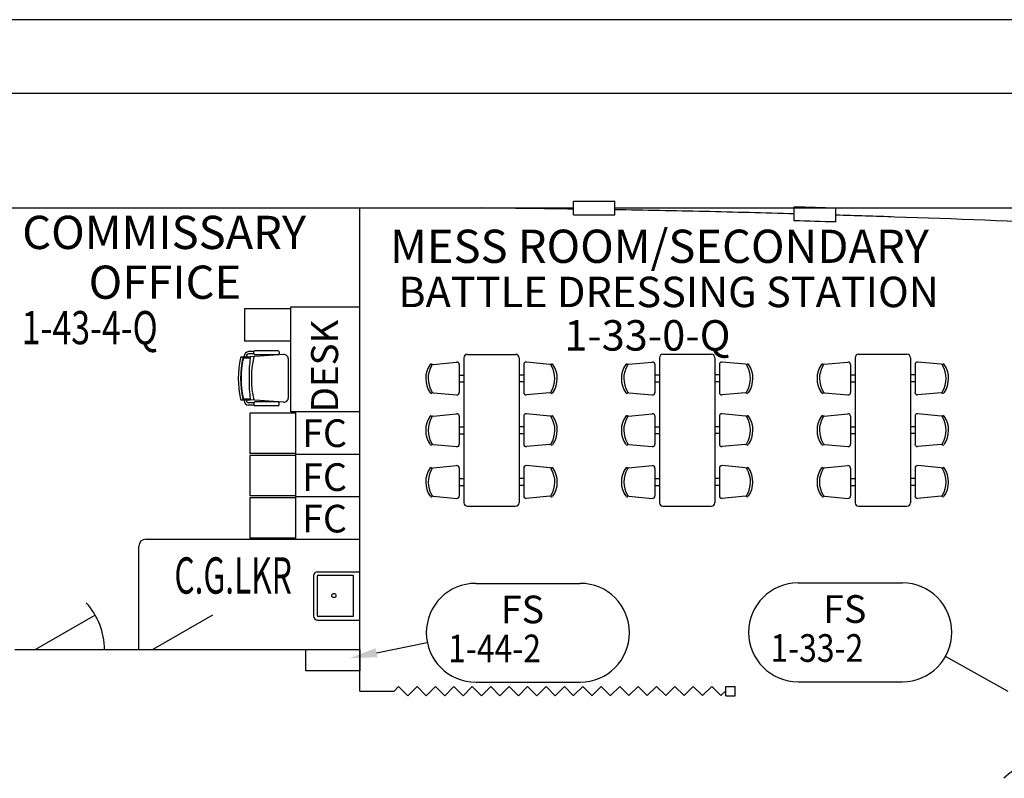
# Model space of a CAD drawing. Extents: x -38 to 47.1, y -16.3 to 13.8.
# Drawn here: x 7.5 to 10.8, y -7.8 to -5.2 of the extents above; entities that cross this region are included whole.
import ezdxf
from ezdxf.enums import TextEntityAlignment as Align

# ---------------------------------------------------------------- set-up
doc = ezdxf.new("R2010")
doc.units = 0
doc.header["$LTSCALE"] = 0.6
doc.header["$MEASUREMENT"] = 0
doc.linetypes.add('MS', pattern=[0])
for name, color, linetype in [('BACKGROUND', 9, 'CONTINUOUS'), ('EQUIPMENT', 11, 'CONTINUOUS'), ('TEXT', 3, 'MS')]:
    doc.layers.add(name, color=color, linetype=linetype)
doc.styles.add('ROMANS', font='ROMANS.shx', dxfattribs={"height": 0.15625})

msp = doc.modelspace()

# ---------------------------------------------------------------- linework, layer by layer
at = {"layer": 'BACKGROUND'}
for p, q in [((9.3696, -5.9092), (9.3696, -5.8623)), ((9.3696, -5.8623), (9.5102, -5.8623)), ((9.5102, -5.9092), (9.5102, -5.8623)), ((-4.9095, -5.8857), (9.0551, -5.8857)), ((8.6451, -7.5263), (8.6451, -5.8857)), ((9.0551, -5.8857), (9.3696, -5.8857)), ((9.3696, -5.9092), (9.5099, -5.9092)), ((9.5102, -5.8857), (12.3522, -5.8857)), ((10.1196, -5.9294), (10.1196, -5.8825)), ((10.2602, -5.9335), (10.2602, -5.8866)), ((7.9187, -7.0107), (8.6451, -7.0107)), ((7.8952, -7.3857), (7.8952, -7.0341)), ((7.7467, -7.2685), (7.5437, -7.3857)), ((8.1451, -7.2685), (7.9421, -7.3857)), ((7.4734, -7.3857), (8.6451, -7.3857)), ((8.7611, -7.5263), (8.7767, -7.5107)), ((8.7767, -7.5107), (8.808, -7.542)), ((8.808, -7.542), (8.8392, -7.5107)), ((8.8392, -7.5107), (8.8705, -7.542)), ((8.8705, -7.542), (8.9017, -7.5107)), ((8.9017, -7.5107), (8.933, -7.542)), ((8.933, -7.542), (8.9642, -7.5107)), ((8.9642, -7.5107), (8.9955, -7.542)), ((8.9955, -7.542), (9.0267, -7.5107)), ((9.0267, -7.5107), (9.058, -7.542)), ((9.058, -7.542), (9.0893, -7.5107)), ((9.0893, -7.5107), (9.1205, -7.542)), ((9.1205, -7.542), (9.1518, -7.5107)), ((9.1518, -7.5107), (9.183, -7.542)), ((9.183, -7.542), (9.2143, -7.5107)), ((9.2143, -7.5107), (9.2455, -7.542)), ((9.2455, -7.542), (9.2768, -7.5107)), ((9.2768, -7.5107), (9.308, -7.542)), ((9.308, -7.542), (9.3393, -7.5107)), ((9.3393, -7.5107), (9.3705, -7.542)), ((9.3705, -7.5419), (9.4018, -7.5107)), ((9.4018, -7.5107), (9.433, -7.542)), ((9.433, -7.5419), (9.4643, -7.5107)), ((9.4643, -7.5107), (9.4955, -7.542)), ((9.4956, -7.5419), (9.5268, -7.5107)), ((9.5268, -7.5107), (9.558, -7.5419)), ((9.5581, -7.5419), (9.5893, -7.5107)), ((9.5893, -7.5107), (9.6206, -7.5419)), ((9.6206, -7.5419), (9.6518, -7.5107)), ((9.6518, -7.5107), (9.6831, -7.5419)), ((9.6831, -7.5419), (9.7143, -7.5107)), ((9.7143, -7.5107), (9.7456, -7.5419)), ((9.7456, -7.5419), (9.7768, -7.5107)), ((9.7768, -7.5107), (9.8081, -7.5419)), ((9.8081, -7.5419), (9.8393, -7.5107)), ((9.8393, -7.5107), (9.8706, -7.5419)), ((9.8874, -7.542), (9.8874, -7.5107)), ((9.8874, -7.5107), (9.9187, -7.5107)), ((9.9187, -7.542), (9.9187, -7.5107)), ((8.6452, -7.5263), (8.7611, -7.5263)), ((9.8706, -7.5419), (9.8874, -7.5251)), ((9.8874, -7.542), (9.9187, -7.542))]:
    msp.add_line(p, q, dxfattribs=at)
for centre, radius, start, end in [((8.4191, -69.1135), 63.2309, 89.138697, 89.423741), ((8.4191, -69.1135), 63.2309, 88.735523, 89.011257), ((8.3341, -68.3945), 62.5141, 88.36331, 88.643069), ((8.3341, -68.3945), 62.5375, 88.234788, 88.363742), ((8.3341, -68.3945), 62.5141, 88.050045, 88.234369), ((8.3341, -68.3945), 62.4907, 88.233968, 88.362922), ((9.1109, -47.0109), 41.1165, 87.26791, 88.11802), ((7.9187, -7.0341), 0.0234, 90, 180), ((7.5438, -7.3857), 0.2344, 359.9999, 42.6346), ((10.989, -7.9951), 0.2344, 90, 132.6346)]:
    msp.add_arc(centre, radius, start, end, dxfattribs=at)
at = {"layer": 'EQUIPMENT'}
for p, q in [((8.2539, -6.2289, -0.2388), (8.2539, -6.3383, -0.2388)), ((8.4108, -6.2289), (8.2539, -6.2289)), ((8.4108, -6.2211), (8.6451, -6.2211)), ((8.4108, -6.5786), (8.4108, -6.2211)), ((8.4108, -6.3383), (8.2539, -6.3383)), ((8.2849, -6.3738), (8.2675, -6.3738)), ((8.2849, -6.3816), (8.2675, -6.3816)), ((8.2849, -6.3806), (8.2849, -6.3747)), ((8.3673, -6.3708), (8.2888, -6.3708)), ((8.3712, -6.3747), (8.3712, -6.3806)), ((9.0098, -6.3829), (9.1738, -6.3829)), ((9.6738, -6.3827), (9.8379, -6.3827)), ((10.3379, -6.3827), (10.502, -6.3827)), ((8.2434, -6.3913), (8.2512, -6.3913)), ((8.2512, -6.3913), (8.2725, -6.3913)), ((8.2519, -6.3913), (8.2519, -6.3894)), ((8.2525, -6.3947), (8.2722, -6.3947)), ((8.2597, -6.3913), (8.2597, -6.3894)), ((8.3858, -6.3835), (8.2728, -6.3913)), ((8.3673, -6.3845), (8.2888, -6.3845)), ((8.4024, -6.53), (8.4024, -6.3991)), ((8.8933, -6.4169), (8.9732, -6.4093)), ((8.8933, -6.4169, 0.022), (8.9732, -6.4093, 0.022)), ((8.9981, -6.3946), (8.9981, -6.8868)), ((9.1856, -6.3946), (9.1856, -6.8868)), ((9.2903, -6.4169), (9.2104, -6.4093)), ((9.2903, -6.4169, 0.022), (9.2104, -6.4093, 0.022)), ((9.5573, -6.4168), (9.6373, -6.4091)), ((9.5573, -6.4168, 0.022), (9.6373, -6.4091, 0.022)), ((9.6621, -6.3944), (9.6621, -6.8866)), ((9.8496, -6.3944), (9.8496, -6.8866)), ((9.9544, -6.4168), (9.8745, -6.4091)), ((9.9544, -6.4168, 0.022), (9.8745, -6.4091, 0.022)), ((10.2214, -6.4168), (10.3014, -6.4091)), ((10.2214, -6.4168, 0.022), (10.3014, -6.4091, 0.022)), ((10.3262, -6.3944), (10.3262, -6.8866)), ((10.5137, -6.3944), (10.5137, -6.8866)), ((10.6185, -6.4168), (10.5385, -6.4091)), ((10.6185, -6.4168, 0.022), (10.5385, -6.4091, 0.022)), ((8.9823, -6.4175), (8.9826, -6.5124)), ((9.2013, -6.4175), (9.201, -6.5124)), ((9.6464, -6.4173), (9.6466, -6.5122)), ((9.8654, -6.4173), (9.8651, -6.5122)), ((10.3104, -6.4173), (10.3107, -6.5122)), ((10.5295, -6.4173), (10.5292, -6.5122)), ((8.9824, -6.4532), (8.9981, -6.4532)), ((8.9825, -6.4766), (8.9981, -6.4766)), ((9.2012, -6.4532), (9.1856, -6.4532)), ((9.2012, -6.4766), (9.1856, -6.4766)), ((9.6465, -6.453), (9.6621, -6.453)), ((9.6465, -6.4765), (9.6621, -6.4765)), ((9.8653, -6.453), (9.8496, -6.453)), ((9.8652, -6.4765), (9.8496, -6.4765)), ((10.3105, -6.453), (10.3262, -6.453)), ((10.3106, -6.4765), (10.3262, -6.4765)), ((10.5293, -6.453), (10.5137, -6.453)), ((10.5293, -6.4765), (10.5137, -6.4765)), ((8.8936, -6.5135), (8.8907, -6.5123)), ((8.8936, -6.5135), (8.9736, -6.5206)), ((8.8936, -6.5135, 0.022), (8.9736, -6.5206, 0.022)), ((9.2901, -6.5135), (9.2101, -6.5206)), ((9.2901, -6.5135, 0.022), (9.2101, -6.5206, 0.022)), ((9.2901, -6.5135), (9.293, -6.5123)), ((9.5576, -6.5133), (9.5547, -6.5121)), ((9.5576, -6.5133), (9.6376, -6.5205)), ((9.5576, -6.5133, 0.022), (9.6376, -6.5205, 0.022)), ((9.9541, -6.5133), (9.8741, -6.5205)), ((9.9541, -6.5133, 0.022), (9.8741, -6.5205, 0.022)), ((9.9541, -6.5133), (9.957, -6.5121)), ((10.2217, -6.5133), (10.2188, -6.5121)), ((10.2217, -6.5133), (10.3017, -6.5205)), ((10.2217, -6.5133, 0.022), (10.3017, -6.5205, 0.022)), ((10.6182, -6.5133), (10.5382, -6.5205)), ((10.6182, -6.5133, 0.022), (10.5382, -6.5205, 0.022)), ((10.6182, -6.5133), (10.6211, -6.5121)), ((8.2434, -6.5378), (8.2512, -6.5378)), ((8.2512, -6.5378), (8.2725, -6.5378)), ((8.2519, -6.5379), (8.2519, -6.5398)), ((8.2525, -6.5344), (8.2722, -6.5344)), ((8.2597, -6.5379), (8.2597, -6.5398)), ((8.2849, -6.5476), (8.2675, -6.5476)), ((8.3858, -6.5456), (8.2728, -6.5378)), ((8.2849, -6.5486), (8.2849, -6.5544)), ((8.3673, -6.5447), (8.2888, -6.5447)), ((8.3712, -6.5544), (8.3712, -6.5486)), ((8.2849, -6.5554), (8.2675, -6.5554)), ((8.4266, -6.5825), (8.2721, -6.5825)), ((8.2721, -6.5825), (8.2721, -6.7194)), ((8.3673, -6.5583), (8.2888, -6.5583)), ((8.6451, -6.5786), (8.4108, -6.5786)), ((8.4264, -6.5786), (8.4264, -7.0107)), ((8.8933, -6.5927), (8.9732, -6.585)), ((8.8933, -6.5927, 0.022), (8.9732, -6.585, 0.022)), ((8.9823, -6.5932), (8.9826, -6.6882)), ((9.2013, -6.5932), (9.201, -6.6882)), ((9.2903, -6.5927), (9.2104, -6.585)), ((9.2903, -6.5927, 0.022), (9.2104, -6.585, 0.022)), ((9.5573, -6.5925), (9.6373, -6.5849)), ((9.5573, -6.5925, 0.022), (9.6373, -6.5849, 0.022)), ((9.6464, -6.5931), (9.6466, -6.688)), ((9.8654, -6.5931), (9.8651, -6.688)), ((9.9544, -6.5925), (9.8745, -6.5849)), ((9.9544, -6.5925, 0.022), (9.8745, -6.5849, 0.022)), ((10.2214, -6.5925), (10.3014, -6.5849)), ((10.2214, -6.5925, 0.022), (10.3014, -6.5849, 0.022)), ((10.3104, -6.5931), (10.3107, -6.688)), ((10.5295, -6.5931), (10.5292, -6.688)), ((10.6185, -6.5925), (10.5385, -6.5849)), ((10.6185, -6.5925, 0.022), (10.5385, -6.5849, 0.022)), ((8.9824, -6.629), (8.9981, -6.629)), ((9.2012, -6.629), (9.1856, -6.629)), ((9.6465, -6.6288), (9.6621, -6.6288)), ((9.8653, -6.6288), (9.8496, -6.6288)), ((10.3105, -6.6288), (10.3262, -6.6288)), ((10.5293, -6.6288), (10.5137, -6.6288)), ((8.9825, -6.6524), (8.9981, -6.6524)), ((9.2012, -6.6524), (9.1856, -6.6524)), ((9.6465, -6.6522), (9.6621, -6.6522)), ((9.8652, -6.6522), (9.8496, -6.6522)), ((10.3106, -6.6522), (10.3262, -6.6522)), ((10.5293, -6.6522), (10.5137, -6.6522)), ((8.8936, -6.6892), (8.8907, -6.6881)), ((8.8936, -6.6892), (8.9736, -6.6964)), ((8.8936, -6.6892, 0.022), (8.9736, -6.6964, 0.022)), ((9.2901, -6.6892), (9.2101, -6.6964)), ((9.2901, -6.6892, 0.022), (9.2101, -6.6964, 0.022)), ((9.2901, -6.6892), (9.293, -6.6881)), ((9.5576, -6.6891), (9.5547, -6.6879)), ((9.5576, -6.6891), (9.6376, -6.6963)), ((9.5576, -6.6891, 0.022), (9.6376, -6.6963, 0.022)), ((9.9541, -6.6891), (9.8741, -6.6963)), ((9.9541, -6.6891, 0.022), (9.8741, -6.6963, 0.022)), ((9.9541, -6.6891), (9.957, -6.6879)), ((10.2217, -6.6891), (10.2188, -6.6879)), ((10.2217, -6.6891), (10.3017, -6.6962)), ((10.2217, -6.6891, 0.022), (10.3017, -6.6962, 0.022)), ((10.6182, -6.6891), (10.5382, -6.6962)), ((10.6182, -6.6891, 0.022), (10.5382, -6.6962, 0.022)), ((10.6182, -6.6891), (10.6211, -6.6879)), ((8.4266, -6.7194), (8.2721, -6.7194)), ((8.4266, -6.7265), (8.2721, -6.7265)), ((8.2721, -6.7265), (8.2721, -6.8635)), ((8.6451, -6.7226), (8.4264, -6.7226)), ((8.6451, -6.7226), (8.4264, -6.7226)), ((8.8933, -6.7685), (8.9732, -6.7608)), ((8.8933, -6.7685, 0.022), (8.9732, -6.7608, 0.022)), ((8.9823, -6.769), (8.9826, -6.8639)), ((9.2013, -6.769), (9.201, -6.8639)), ((9.2903, -6.7685), (9.2104, -6.7608)), ((9.2903, -6.7685, 0.022), (9.2104, -6.7608, 0.022)), ((9.5573, -6.7683), (9.6373, -6.7606)), ((9.5573, -6.7683, 0.022), (9.6373, -6.7606, 0.022)), ((9.6464, -6.7689), (9.6466, -6.8638)), ((9.8654, -6.7689), (9.8651, -6.8638)), ((9.9544, -6.7683), (9.8745, -6.7606)), ((9.9544, -6.7683, 0.022), (9.8745, -6.7606, 0.022)), ((10.2214, -6.7683), (10.3014, -6.7606)), ((10.2214, -6.7683, 0.022), (10.3014, -6.7606, 0.022)), ((10.3104, -6.7689), (10.3107, -6.8638)), ((10.5295, -6.7689), (10.5292, -6.8638)), ((10.6185, -6.7683), (10.5385, -6.7606)), ((10.6185, -6.7683, 0.022), (10.5385, -6.7606, 0.022)), ((8.9824, -6.8048), (8.9981, -6.8048)), ((9.2012, -6.8048), (9.1856, -6.8048)), ((9.6465, -6.8046), (9.6621, -6.8046)), ((9.8653, -6.8046), (9.8496, -6.8046)), ((10.3105, -6.8046), (10.3262, -6.8046)), ((10.5293, -6.8046), (10.5137, -6.8046)), ((8.9825, -6.8282), (8.9981, -6.8282)), ((9.2012, -6.8282), (9.1856, -6.8282)), ((9.6465, -6.828), (9.6621, -6.828)), ((9.8652, -6.828), (9.8496, -6.828)), ((10.3106, -6.828), (10.3262, -6.828)), ((10.5293, -6.828), (10.5137, -6.828)), ((8.4266, -6.8635), (8.2721, -6.8635)), ((8.4266, -6.8705), (8.2721, -6.8705)), ((8.2721, -6.8705), (8.2721, -7.0075)), ((8.6451, -6.8666), (8.4264, -6.8666)), ((8.8936, -6.865), (8.8907, -6.8638)), ((8.8936, -6.865), (8.9736, -6.8722)), ((8.8936, -6.865, 0.022), (8.9736, -6.8722, 0.022)), ((9.2901, -6.865), (9.2101, -6.8722)), ((9.2901, -6.865, 0.022), (9.2101, -6.8722, 0.022)), ((9.2901, -6.865), (9.293, -6.8638)), ((9.5576, -6.8649), (9.5547, -6.8637)), ((9.5576, -6.8649), (9.6376, -6.872)), ((9.5576, -6.8649, 0.022), (9.6376, -6.872, 0.022)), ((9.9541, -6.8649), (9.8741, -6.872)), ((9.9541, -6.8649, 0.022), (9.8741, -6.872, 0.022)), ((9.9541, -6.8649), (9.957, -6.8637)), ((10.2217, -6.8648), (10.2188, -6.8637)), ((10.2217, -6.8648), (10.3017, -6.872)), ((10.2217, -6.8648, 0.022), (10.3017, -6.872, 0.022)), ((10.6182, -6.8648), (10.5382, -6.872)), ((10.6182, -6.8648, 0.022), (10.5382, -6.872, 0.022)), ((10.6182, -6.8648), (10.6211, -6.8637)), ((9.0098, -6.8985), (9.1738, -6.8985)), ((9.6738, -6.8983), (9.8379, -6.8983)), ((10.3379, -6.8983), (10.502, -6.8983)), ((8.4266, -7.0075), (8.2721, -7.0075)), ((8.488, -7.1348), (8.488, -7.2716)), ((8.4998, -7.1368), (8.4998, -7.2696)), ((8.5017, -7.1212), (8.6443, -7.1212)), ((8.5037, -7.1329), (8.6228, -7.1329)), ((8.6228, -7.1329), (8.6228, -7.2735)), ((8.6228, -7.2735), (8.5037, -7.2735)), ((8.5017, -7.2852), (8.6443, -7.2852)), ((8.4618, -7.4577), (8.4618, -7.3857)), ((8.6451, -7.3857), (8.6451, -7.4577)), ((8.6451, -7.4577), (8.4618, -7.4577))]:
    msp.add_line(p, q, dxfattribs=at)
msp.add_circle((8.5569, -7.2019), 0.00711, dxfattribs=at)
for centre, radius, start, end in [((8.2675, -6.3894), 0.0156, 90, 180), ((8.2675, -6.3894), 0.00781, 90, 180), ((8.2888, -6.3747), 0.00391, 90, 180), ((8.2888, -6.3806), 0.00391, 180, 270), ((8.3673, -6.3747), 0.00391, 0, 90), ((8.3673, -6.3806), 0.00391, 270, 0), ((9.0098, -6.3946), 0.0117, 90, 180), ((9.1738, -6.3946), 0.0117, 0, 90), ((9.6738, -6.3944), 0.0117, 90, 180), ((9.8379, -6.3944), 0.0117, 0, 90), ((10.3379, -6.3944), 0.0117, 90, 180), ((10.502, -6.3944), 0.0117, 0, 90), ((8.5855, -6.4646), 0.353, 168.508, 191.492), ((8.2434, -6.3952), 0.00391, 90, 165.2577), ((8.5919, -6.4646), 0.3516, 168.4597, 191.5403), ((8.5936, -6.4646), 0.3514, 169.0269, 190.9751), ((8.2512, -6.3952), 0.00391, 90, 165.1963), ((8.2525, -6.3987), 0.00391, 90, 165.713), ((8.9574, -6.4646), 0.6886, 173.8942, 186.1058), ((8.2725, -6.3874), 0.00391, 270, 273.7252), ((8.6183, -6.4646), 0.3415, 167.4798, 192.5202), ((8.3868, -6.3991), 0.0156, 360, 93.7252), ((8.974, -6.4175, 0.022), 0.00827, 0.1749, 95.4795), ((9.2096, -6.4175, 0.022), 0.00827, 84.5205, 179.8251), ((9.6381, -6.4173, 0.022), 0.00827, 0.1749, 95.4795), ((9.8737, -6.4173, 0.022), 0.00827, 84.5205, 179.8251), ((10.3021, -6.4173, 0.022), 0.00827, 0.1749, 95.4795), ((10.5377, -6.4173, 0.022), 0.00827, 84.5205, 179.8251), ((8.894, -6.4259, -0.1083), 0.00883, 96.5293, 123.4703), ((9.2896, -6.4259, -0.1083), 0.00883, 56.5297, 83.4707), ((9.5581, -6.4257, -0.1083), 0.00883, 96.5293, 123.4703), ((9.9536, -6.4257, -0.1083), 0.00883, 56.5297, 83.4707), ((10.2222, -6.4257, -0.1083), 0.00883, 96.5293, 123.4703), ((10.6177, -6.4257, -0.1083), 0.00883, 56.5297, 83.4707), ((8.9743, -6.5124, 0.022), 0.00827, 264.8703, 0.1749), ((9.2093, -6.5124, 0.022), 0.00827, 179.8251, 275.1297), ((9.6384, -6.5122, 0.022), 0.00827, 264.8703, 0.1749), ((9.8734, -6.5122, 0.022), 0.00827, 179.8251, 275.1297), ((10.3024, -6.5122, 0.022), 0.00827, 264.8703, 0.1749), ((10.5374, -6.5122, 0.022), 0.00827, 179.8251, 275.1297), ((8.2434, -6.5339), 0.00391, 194.7423, 270), ((8.2512, -6.5339), 0.00391, 194.8037, 270), ((8.2525, -6.5305), 0.00391, 194.2897, 270), ((8.2675, -6.5398), 0.0156, 180, 270), ((8.2675, -6.5398), 0.00781, 180, 270), ((8.2725, -6.5417), 0.00391, 86.2748, 90), ((8.2888, -6.5486), 0.00391, 90, 180), ((8.3673, -6.5486), 0.00391, 360, 90), ((8.3868, -6.53), 0.0156, 266.2748, 360), ((8.2888, -6.5544), 0.00391, 180, 270), ((8.3673, -6.5544), 0.00391, 270, 360), ((8.894, -6.6016, -0.1083), 0.00883, 96.5293, 123.4703), ((8.974, -6.5933, 0.022), 0.00827, 0.1749, 95.4795), ((9.2096, -6.5933, 0.022), 0.00827, 84.5205, 179.8251), ((9.2896, -6.6016, -0.1083), 0.00883, 56.5297, 83.4707), ((9.5581, -6.6015, -0.1083), 0.00883, 96.5293, 123.4703), ((9.6381, -6.5931, 0.022), 0.00827, 0.1749, 95.4795), ((9.8737, -6.5931, 0.022), 0.00827, 84.5205, 179.8251), ((9.9536, -6.6015, -0.1083), 0.00883, 56.5297, 83.4707), ((10.2222, -6.6015, -0.1083), 0.00883, 96.5293, 123.4703), ((10.3021, -6.5931, 0.022), 0.00827, 0.1749, 95.4795), ((10.5377, -6.5931, 0.022), 0.00827, 84.5205, 179.8251), ((10.6177, -6.6015, -0.1083), 0.00883, 56.5297, 83.4707), ((8.9743, -6.6882, 0.022), 0.00827, 264.8703, 0.1749), ((9.2093, -6.6882, 0.022), 0.00827, 179.8251, 275.1297), ((9.6384, -6.688, 0.022), 0.00827, 264.8703, 0.1749), ((9.8734, -6.688, 0.022), 0.00827, 179.8251, 275.1297), ((10.3024, -6.688, 0.022), 0.00827, 264.8703, 0.1749), ((10.5374, -6.688, 0.022), 0.00827, 179.8251, 275.1297), ((8.894, -6.7774, -0.1083), 0.00883, 96.5293, 123.4703), ((8.974, -6.769, 0.022), 0.00827, 0.1749, 95.4795), ((9.2096, -6.769, 0.022), 0.00827, 84.5205, 179.8251), ((9.2896, -6.7774, -0.1083), 0.00883, 56.5297, 83.4707), ((9.5581, -6.7773, -0.1083), 0.00883, 96.5293, 123.4703), ((9.6381, -6.7689, 0.022), 0.00827, 0.1749, 95.4795), ((9.8737, -6.7689, 0.022), 0.00827, 84.5205, 179.8251), ((9.9536, -6.7773, -0.1083), 0.00883, 56.5297, 83.4707), ((10.2222, -6.7773, -0.1083), 0.00883, 96.5293, 123.4703), ((10.3021, -6.7689, 0.022), 0.00827, 0.1749, 95.4795), ((10.5377, -6.7689, 0.022), 0.00827, 84.5205, 179.8251), ((10.6177, -6.7773, -0.1083), 0.00883, 56.5297, 83.4707), ((8.9743, -6.864, 0.022), 0.00827, 264.8703, 0.1749), ((9.2093, -6.864, 0.022), 0.00827, 179.8251, 275.1297), ((9.6384, -6.8638, 0.022), 0.00827, 264.8703, 0.1749), ((9.8734, -6.8638, 0.022), 0.00827, 179.8251, 275.1297), ((10.3024, -6.8638, 0.022), 0.00827, 264.8703, 0.1749), ((10.5374, -6.8638, 0.022), 0.00827, 179.8251, 275.1297), ((9.0098, -6.8868), 0.0117, 180, 270), ((9.1738, -6.8868), 0.0117, 270, 0), ((9.6738, -6.8866), 0.0117, 180, 270), ((9.8379, -6.8866), 0.0117, 270, 0), ((10.3379, -6.8866), 0.0117, 180, 270), ((10.502, -6.8866), 0.0117, 270, 0), ((8.5017, -7.1348), 0.0137, 90, 180), ((8.5037, -7.1368), 0.00391, 90, 180), ((8.5017, -7.2716), 0.0137, 180, 270), ((8.5037, -7.2696), 0.00391, 180, 270)]:
    msp.add_arc(centre, radius, start, end, dxfattribs=at)
at = {"layer": 'EQUIPMENT', "extrusion": (-0.173609, -0.003711, 0.984808)}
for centre, radius, start, end in [((6.608, 8.6141, -1.5184), 0.0035, 56.6618, 238.9615), ((6.622, 9.2679, -1.6337), 0.0035, 56.6618, 238.9615), ((6.6362, 9.9218, -1.7489), 0.0035, 56.6618, 238.9615), ((6.7005, 8.6132, -1.5183), 0.0034, 306.0274, 122.7621), ((6.7146, 9.267, -1.6335), 0.0034, 306.0274, 122.7621), ((6.7288, 9.9209, -1.7488), 0.0034, 306.0274, 122.7621), ((6.7837, 8.6104, -1.5177), 0.0035, 56.6618, 238.9615), ((6.7977, 9.2642, -1.633), 0.0035, 56.6618, 238.9615), ((6.8119, 9.9181, -1.7483), 0.0035, 56.6618, 238.9615), ((6.8763, 8.6095, -1.5176), 0.0034, 306.0274, 122.7621), ((6.8903, 9.2633, -1.6329), 0.0034, 306.0274, 122.7621), ((6.9045, 9.9172, -1.7482), 0.0034, 306.0274, 122.7621), ((6.9595, 8.6067, -1.5171), 0.0035, 56.6618, 238.9615), ((6.9735, 9.2605, -1.6324), 0.0035, 56.6618, 238.9615), ((6.9877, 9.9144, -1.7476), 0.0035, 56.6618, 238.9615), ((7.052, 8.6058, -1.517), 0.0034, 306.0274, 122.7621), ((7.066, 9.2596, -1.6322), 0.0034, 306.0274, 122.7621), ((7.0802, 9.9135, -1.7475), 0.0034, 306.0274, 122.7621)]:
    msp.add_arc(centre, radius, start, end, dxfattribs=at)
at = {"layer": 'EQUIPMENT', "extrusion": (0.173609, -0.003711, 0.984808)}
for centre, radius, start, end in [((-6.2193, -9.2892, 1.6385), 0.0035, 301.0385, 123.3382), ((-6.205, -9.943, 1.7537), 0.0035, 301.0385, 123.3382), ((-6.1908, -10.5968, 1.869), 0.0035, 301.0385, 123.3382), ((-6.3119, -9.2901, 1.6386), 0.0034, 57.2379, 233.9726), ((-6.2975, -9.9439, 1.7539), 0.0034, 57.2379, 233.9726), ((-6.2833, -10.5977, 1.8691), 0.0034, 57.2379, 233.9726), ((-6.3951, -9.2929, 1.6391), 0.0035, 301.0385, 123.3382), ((-6.3807, -9.9467, 1.7544), 0.0035, 301.0385, 123.3382), ((-6.3665, -10.6005, 1.8697), 0.0035, 301.0385, 123.3382), ((-6.4876, -9.2938, 1.6392), 0.0034, 57.2379, 233.9726), ((-6.4733, -9.9476, 1.7545), 0.0034, 57.2379, 233.9726), ((-6.4591, -10.6014, 1.8698), 0.0034, 57.2379, 233.9726), ((-6.5708, -9.2966, 1.6398), 0.0035, 301.0385, 123.3382), ((-6.5565, -9.9504, 1.7551), 0.0035, 301.0385, 123.3382), ((-6.5423, -10.6042, 1.8703), 0.0035, 301.0385, 123.3382), ((-6.6634, -9.2975, 1.6399), 0.0034, 57.2379, 233.9726), ((-6.649, -9.9513, 1.7552), 0.0034, 57.2379, 233.9726), ((-6.6348, -10.6051, 1.8705), 0.0034, 57.2379, 233.9726)]:
    msp.add_arc(centre, radius, start, end, dxfattribs=at)
at = {"layer": 'EQUIPMENT', "extrusion": (-0.173647, -0.000529948, 0.984808)}
for centre, start, end in [((6.4923, 8.8133, -1.4403), 233.9724, 306.0276), ((6.4923, 8.8215, -1.4403), 237.2381, 302.7619), ((6.4942, 9.4672, -1.5556), 233.9724, 306.0276), ((6.4942, 9.4755, -1.5556), 237.2381, 302.7619), ((6.4962, 10.1212, -1.6709), 233.9724, 306.0276), ((6.4962, 10.1295, -1.6709), 237.2381, 302.7619), ((6.6681, 8.8127, -1.4402), 233.9724, 306.0276), ((6.6681, 8.821, -1.4402), 237.2381, 302.7619), ((6.6699, 9.4667, -1.5555), 233.9724, 306.0276), ((6.6699, 9.475, -1.5555), 237.2381, 302.7619), ((6.672, 10.1207, -1.6708), 233.9724, 306.0276), ((6.672, 10.129, -1.6708), 237.2381, 302.7619), ((6.8439, 8.8122, -1.4401), 233.9724, 306.0276), ((6.8439, 8.8205, -1.4401), 237.2381, 302.7619), ((6.8457, 9.4662, -1.5554), 233.9724, 306.0276), ((6.8457, 9.4745, -1.5554), 237.2381, 302.7619), ((6.8477, 10.1202, -1.6707), 233.9724, 306.0276), ((6.8477, 10.1284, -1.6707), 237.2381, 302.7619)]:
    msp.add_arc(centre, 0.082, start, end, dxfattribs=at)
at = {"layer": 'EQUIPMENT', "extrusion": (0.173647, -0.000529948, 0.984808)}
for centre, start, end in [((-6.4368, -9.0857, 1.7172), 237.2381, 302.7619), ((-6.4368, -9.094, 1.7172), 233.9724, 306.0276), ((-6.4346, -9.7397, 1.8325), 237.2381, 302.7619), ((-6.4346, -9.748, 1.8325), 233.9724, 306.0276), ((-6.4326, -10.3937, 1.9479), 237.2381, 302.7619), ((-6.4326, -10.402, 1.9479), 233.9724, 306.0276), ((-6.6126, -9.0863, 1.7173), 237.2381, 302.7619), ((-6.6126, -9.0945, 1.7173), 233.9724, 306.0276), ((-6.6104, -9.7402, 1.8326), 237.2381, 302.7619), ((-6.6104, -9.7485, 1.8326), 233.9724, 306.0276), ((-6.6084, -10.3942, 1.9479), 237.2381, 302.7619), ((-6.6084, -10.4025, 1.9479), 233.9724, 306.0276), ((-6.7884, -9.0868, 1.7174), 237.2381, 302.7619), ((-6.7884, -9.0951, 1.7174), 233.9724, 306.0276), ((-6.7862, -9.7408, 1.8327), 237.2381, 302.7619), ((-6.7862, -9.749, 1.8327), 233.9724, 306.0276), ((-6.7841, -10.3947, 1.948), 237.2381, 302.7619), ((-6.7841, -10.403, 1.948), 233.9724, 306.0276)]:
    msp.add_arc(centre, 0.082, start, end, dxfattribs=at)
at = {"layer": 'TEXT'}
for p, q in [((31.554, -5.2465), (-28.446, -5.2465)), ((-28.446, -5.4965), (31.554, -5.4965)), ((9.0383, -7.1606), (9.3926, -7.1606)), ((10.1322, -7.1591), (10.4865, -7.1591)), ((8.7013, -7.3962), (8.8739, -7.3615)), ((10.8457, -7.5275), (10.6329, -7.4087)), ((9.0383, -7.4961), (9.3926, -7.4961)), ((10.1322, -7.4946), (10.4865, -7.4946))]:
    msp.add_line(p, q, dxfattribs=at)
for centre, start, end in [((9.0383, -7.3283), 90, 270), ((9.3926, -7.3283), 270, 90), ((10.1322, -7.3269), 90, 270), ((10.4865, -7.3269), 270, 90)]:
    msp.add_arc(centre, 0.1677, start, end, dxfattribs=at)
msp.add_solid([(8.7044, -7.4115), (8.6982, -7.3809), (8.6094, -7.4148)], dxfattribs=at)

# ---------------------------------------------------------------- texts
at = {"layer": 'TEXT', "style": 'ROMANS'}
for s, height, width, p in [('COMMISSARY', 0.11274, 1, (7.499, -5.9688)), ('MESS ROOM/SECONDARY', 0.112737, 1, (8.7477, -6.016)), ('OFFICE', 0.11274, 1, (7.7245, -6.1379)), ('BATTLE DRESSING STATION', 0.103342, 1, (8.7755, -6.171)), ('1-43-4-Q', 0.11274, 0.75, (7.4973, -6.2922)), ('1-33-0-Q', 0.10334, 1, (9.3386, -6.3185)), ('C.G.LKR', 0.12326, 0.63927, (8.0156, -7.1339)), ('FS', 0.09395, 1, (9.1233, -7.2492)), ('FS', 0.09395, 1, (10.2171, -7.2478)), ('1-44-2', 0.09395, 0.84375, (8.9446, -7.3816)), ('1-33-2', 0.09395, 0.84375, (10.0385, -7.3801))]:
    msp.add_text(s, height=height, dxfattribs=dict(at, width=width)).set_placement(p, align=Align.MIDDLE_LEFT)
msp.add_text('DESK', height=0.09149, rotation=90, dxfattribs=at).set_placement((8.5254, -6.5798), align=Align.MIDDLE_LEFT)
for p in [(8.4489, -6.6507), (8.4489, -6.7998), (8.4489, -6.9408)]:
    msp.add_text('FC', height=0.09388, dxfattribs=at).set_placement(p, align=Align.MIDDLE_LEFT)

doc.saveas('drawing.dxf')
